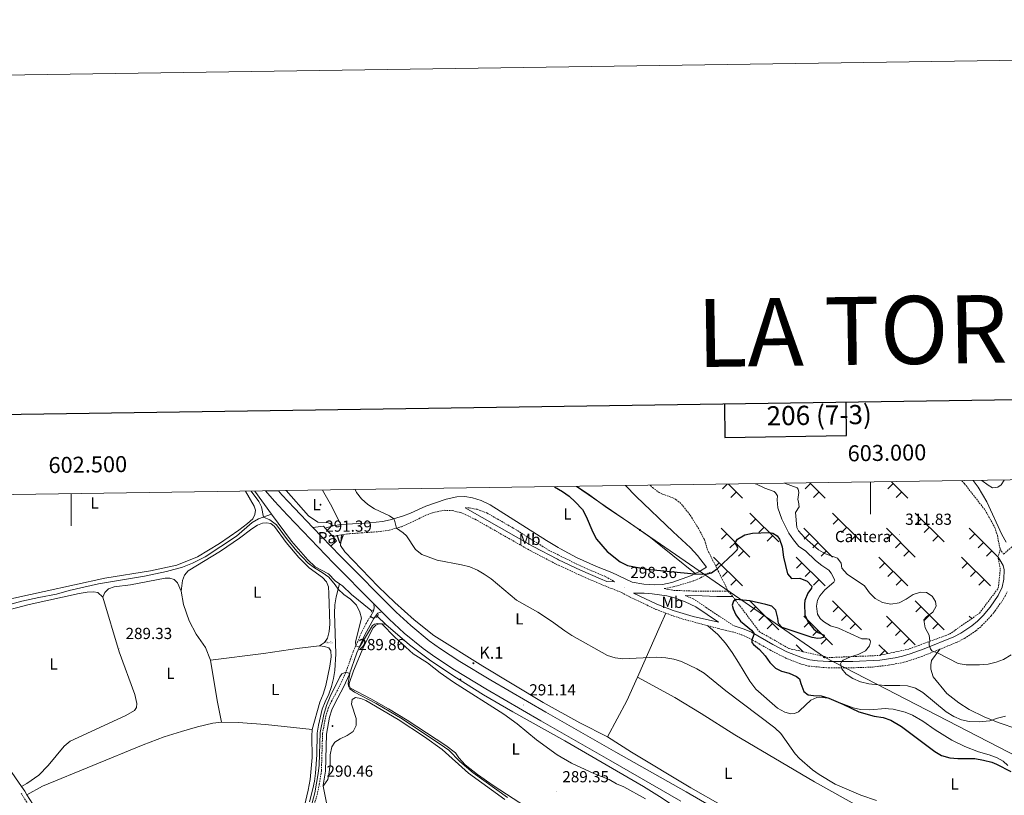
# Model space of a CAD drawing. Units: metres. Extents: x 600357 to 604855, y 4687119 to 4690155.
# Drawn here: x 602468 to 603084, y 4689669 to 4690155 of the extents above; entities that cross this region are included whole.
import ezdxf
from ezdxf.enums import TextEntityAlignment as Align

# ---------------------------------------------------------------- set-up
doc = ezdxf.new("R2010")
doc.units = ezdxf.units.M
doc.header["$MEASUREMENT"] = 0
doc.linetypes.add('TRAZOS', pattern=[0.75, 0.5, -0.25])
doc.linetypes.add('TRAZOSX2', pattern=[1.5, 1, -0.5])
doc.layers.get('0').update_dxf_attribs({"lineweight": 5})
for name, color, linetype, lineweight in [('Carátula', 7, 'Continuous', 5), ('Level 13', 5, 'Continuous', 0), ('Level 21', 19, 'Continuous', 0), ('Level 25', 1, 'Continuous', 0), ('Level 26', 92, 'Continuous', 0), ('Level 32', 19, 'Continuous', 0), ('Level 36', 19, 'Continuous', 40), ('Level 37', 92, 'Continuous', 0), ('Level 4', 36, 'Continuous', 30), ('Level 41', 39, 'Continuous', 0), ('Level 44', 19, 'Continuous', 0), ('Level 5', 36, 'Continuous', 0), ('Level 54', 13, 'Continuous', 0), ('Level 61', 19, 'Continuous', 0), ('Level 63', 7, 'Continuous', 0), ('Level 7', 1, 'Continuous', 0)]:
    doc.layers.add(name, color=color, linetype=linetype, lineweight=lineweight)
doc.styles.add('Arial', font='ARIAL.TTF', dxfattribs={"height": 0.2})

# ---------------------------------------------------------------- blocks, each defined once
blk = doc.blocks.new('5TME')
at = {"layer": 'Carátula', "color": 250, "linetype": 'Continuous', "lineweight": 5}
for p, q in [((3.7, 3.8), (-3.7, -3.8)), ((-3.7, 3.7), (3.8, -3.8))]:
    blk.add_line(p, q, dxfattribs=at)
at = {"layer": 'Carátula', "color": 250, "linetype": 'Continuous', "lineweight": 5, "flags": 128}
blk.add_lwpolyline([(-3.7, -3.8), (3.8, -3.8), (3.8, 3.7), (-3.7, 3.7), (-3.7, -3.8)], dxfattribs=at)
blk = doc.blocks.new('5POZO')
blk.add_text('5POZO', height=10).set_placement((0, 0), align=Align.MIDDLE_CENTER)
blk = doc.blocks.new('5PELE')
at = {"layer": 'Carátula', "linetype": 'Continuous', "lineweight": 5}
h = blk.add_hatch(color=9, dxfattribs=at)
edge = h.paths.add_edge_path()
edge.add_arc((0, 0), 2.85, 359.99898, 719.99898)
at = {"layer": 'Carátula', "color": 252, "linetype": 'Continuous', "lineweight": 5}
blk.add_circle((0, 0, 0), 2.85, dxfattribs=at)
blk = doc.blocks.new('5HITCA')
at = {"layer": 'Carátula', "linetype": 'Continuous', "lineweight": 5}
h = blk.add_hatch(color=1, dxfattribs=at)
edge = h.paths.add_edge_path()
edge.add_arc((0, 0), 3.1, 0.00109, 360.00109)
at = {"layer": 'Carátula', "color": 250, "linetype": 'Continuous', "lineweight": 5}
blk.add_circle((0, 0, 0), 3.1, dxfattribs=at)
blk = doc.blocks.new('5PATER')
at = {"layer": 'Carátula', "linetype": 'Continuous', "lineweight": 5}
h = blk.add_hatch(color=250, dxfattribs=at)
edge = h.paths.add_edge_path()
edge.add_ellipse((0, 0), major_axis=(-1.33, -1.34), ratio=0.999422, start_angle=0, end_angle=360)

msp = doc.modelspace()

# ---------------------------------------------------------------- linework, layer by layer
at = {"layer": 'Level 13', "color": 5, "linetype": 'Continuous', "lineweight": 0, "ltscale": 0.5}
for points in [[(602614.74, 4689859.65, 290.07), (602625.36, 4689845.18, 290.07)], [(602625.36, 4689845.18, 290.07), (602617.08, 4689842.26, 289.83), (602613.07, 4689840.02, 289.79), (602603.39, 4689831.54, 289.69), (602583.77, 4689818.56, 289.66), (602575.87, 4689814.49, 289.66), (602569.67, 4689812.14, 289.66), (602559.61, 4689809.38, 289.66), (602545.82, 4689806.5, 289.62), (602516.94, 4689801.67, 289.59), (602498.71, 4689797.39, 289.48), (602490.75, 4689795.13, 289.48), (602479.71, 4689793.19, 289.45), (602469.03, 4689790.75, 289.42), (602451.9, 4689786.13, 289.38), (602444.89, 4689808.6, 289.14), (602441.11, 4689817.09, 289.14), (602429.47, 4689838.5, 289.07), (602420.12, 4689856.79, 289)], [(602625.36, 4689845.18, 290.07), (602637.68, 4689828.39, 290.07), (602647.9, 4689816.63, 290.1), (602652.68, 4689812.35, 290.1), (602660.9, 4689807.91, 290.1), (602665.07, 4689803.57, 290.1), (602667.85, 4689801.65, 290.1)], [(602667.85, 4689801.65, 290.1), (602665.65, 4689793.6, 289.86), (602664.95, 4689788.58, 289.76), (602664.73, 4689783.36, 289.66), (602665.55, 4689757.76, 289.52), (602664.94, 4689747.46, 289.52), (602664.09, 4689742.4, 289.52), (602662.77, 4689737.39, 289.52), (602661.13, 4689732.65, 289.52), (602658.8, 4689727.92, 289.52), (602657.06, 4689723.21, 289.52), (602654.61, 4689713.31, 289.52), (602653.94, 4689708.15, 289.52), (602653.69, 4689694.74, 289.52), (602652.83, 4689683.24, 289.52), (602652.23, 4689678.22, 289.52), (602651.2, 4689673.43, 289.52), (602649.01, 4689665.28, 289.52)], [(602667.85, 4689801.65, 290.1), (602669.76, 4689800.32, 290.1), (602675.27, 4689794.9, 290.1), (602687.44, 4689785.23, 290.1), (602688.14, 4689784.57, 290.1)], [(602691.43, 4689781.45, 290.1), (602696.89, 4689776.29, 290.1)], [(602696.89, 4689776.29, 290.1), (602711.53, 4689763.43, 290.1), (602725.05, 4689753.55, 290.1), (602741.05, 4689742.89, 290.1), (602757.82, 4689732.29, 290.1), (602776.36, 4689721.5, 290.1), (602808.8, 4689703.52, 290.17), (602858.1, 4689674.83, 290.31), (602869.79, 4689667.54, 290.51), (602907.93, 4689641.8, 289.63)]]:
    msp.add_polyline3d(points, dxfattribs=at)
at = {"layer": 'Level 21', "color": 19, "linetype": 'TRAZOSX2', "lineweight": 0}
for points in [[(603135.56, 4689867.31, 303.66), (603134.71, 4689866.48, 303.7), (603117.02, 4689850.18, 305.06), (603101.93, 4689837.21, 307.12), (603093.03, 4689828.8, 309.08), (603083.36, 4689820.26, 310.55), (603081.22, 4689823.11, 310.48)], [(602669.03, 4689832.31, 291.97), (602673.99, 4689832.96, 292.14), (602691.86, 4689834.26, 293.44), (602698.82, 4689835.15, 294.26), (602706.53, 4689837.4, 295.49), (602713.4, 4689840.35, 296.01), (602721.37, 4689844.39, 296.35), (602726.05, 4689846.08, 296.69), (602733.33, 4689847.62, 296.93), (602738.37, 4689847.5, 296.97), (602743.72, 4689846.18, 296.97), (602752.75, 4689842, 297), (602787.5, 4689822.23, 297.17), (602802.9, 4689814.23, 297.72), (602804.84, 4689813.32, 297.82), (602817.4, 4689807.41, 298.46), (602829.89, 4689801.98, 298.58), (602844.22, 4689796.23, 298.78), (602849.24, 4689793.57, 298.95), (602865.8, 4689785.68, 297.64), (602872.05, 4689783.33, 297.42)], [(602746.34, 4689849.23, 297.01), (602748.98, 4689849.18, 297.12), (602753.88, 4689848.27, 297.18), (602760.05, 4689845.96, 297.21), (602776.56, 4689836.5, 297.46), (602798.53, 4689822.79, 297.64), (602804.73, 4689819.71, 297.95), (602819.49, 4689812.39, 298.7), (602834.46, 4689806.07, 298.93), (602839.91, 4689802.95, 298.93)], [(602663.69, 4689831.16, 291.97), (602669.03, 4689832.31, 291.97)], [(602899.78, 4689809.03, 300.22), (602893.67, 4689805.35, 299.57), (602889.08, 4689803.42, 299.24), (602876.66, 4689799.74, 298.59), (602870.93, 4689798.63, 298.42), (602876.95, 4689797.52, 298.42), (602891.95, 4689797.02, 298.58), (602911.07, 4689797.03, 299.5)], [(603043.33, 4689760.71, 310.04), (603053.81, 4689764.99, 311.26), (603058.93, 4689767.51, 311.68), (603065.93, 4689772.25, 312.5), (603069.74, 4689775.48, 312.64), (603075.63, 4689781.69, 312.69), (603078.08, 4689784.72, 312.66), (603083.29, 4689792.25, 311.85), (603085.65, 4689796.65, 311.86)], [(602884.02, 4689794.34, 298.26), (602889.07, 4689792.31, 298.1), (602897.31, 4689786.83, 297.9), (602914.73, 4689775.31, 298.26)], [(602603.5, 4689513.19, 290.04), (602606.57, 4689522.78, 290.23), (602606.74, 4689523.31, 290.24), (602614.36, 4689556.4, 290.56), (602621.78, 4689581.41, 290.36), (602627.39, 4689602.66, 290.46), (602628.96, 4689607.5, 290.44), (602633.59, 4689618.53, 290.39), (602640.26, 4689631.98, 290.49), (602644.26, 4689641.2, 290.5), (602653.42, 4689668.14, 290.36), (602655.18, 4689676.21, 290.39), (602656.51, 4689684.77, 290.36), (602657.21, 4689707.97, 290.22), (602659.17, 4689718.79, 290.18), (602660.78, 4689723.69, 290.16), (602662.67, 4689727.93, 290.15), (602668.3, 4689738.46, 290.11), (602671.58, 4689745.67, 290.01), (602676.42, 4689759.31, 289.92), (602681.41, 4689770.72, 290.18), (602684.35, 4689776.7, 290.42), (602687.15, 4689781.27, 290.78)], [(602872.05, 4689783.33, 297.42), (602876.96, 4689781.47, 297.24), (602882.58, 4689779.63, 297.32), (602898.23, 4689775.45, 297.66)], [(602898.23, 4689775.45, 297.66), (602904.79, 4689773.7, 297.81), (602914.92, 4689771.22, 298.3), (602919.61, 4689769.69, 299.14), (602924.97, 4689767.23, 299.91), (602937.12, 4689760.28, 301.24), (602947.01, 4689755.19, 302.71), (602956.29, 4689751.53, 303.35), (602961.34, 4689750.2, 303.42), (602973.86, 4689749.03, 304.45), (602982.98, 4689749, 305.18), (602989.12, 4689749.11, 305.64), (603001.27, 4689749.6, 307.11), (603011.15, 4689750.72, 308.14), (603020.95, 4689752.57, 308.75), (603030.36, 4689755.55, 308.91), (603039.21, 4689759.03, 309.56), (603043.33, 4689760.71, 310.04)], [(602481.08, 4689649.05, 288.73), (602478.61, 4689653.82, 288.73), (602473.68, 4689662.47, 288.97), (602468.72, 4689670.6, 288.9)]]:
    msp.add_polyline3d(points, dxfattribs=at)
at = {"layer": 'Level 21', "color": 19, "linetype": 'Continuous', "lineweight": 13}
for points in [[(602621.6, 4689859.75, 291.41), (602627.12, 4689853.3, 291.4), (602635.18, 4689844.67, 291.43), (602664.06, 4689814.66, 291.38), (602689.33, 4689789.15, 291.17)], [(602629.55, 4689859.87, 291.4), (602631.68, 4689857.38, 291.4), (602639.62, 4689848.88, 291.43), (602651.18, 4689836.87, 291.41)], [(602651.18, 4689836.87, 291.41), (602662.4, 4689825.2, 291.39)], [(602662.4, 4689825.2, 291.39), (602668.44, 4689818.93, 291.38), (602703.19, 4689783.86, 291.09), (602712.35, 4689775.49, 291.05), (602723.85, 4689766.09, 291.02), (602731.01, 4689760.98, 290.98), (602743.03, 4689753.09, 290.98), (602762.43, 4689741.32, 290.97), (602796.81, 4689721.29, 291.25), (602840.71, 4689696.35, 291.53), (602884.68, 4689671.54, 290.88), (602941.5, 4689638.65, 290.88)], [(602687.15, 4689781.27, 290.78), (602689.16, 4689784.55, 291.04), (602689.44, 4689786.62, 291.18), (602689.33, 4689789.15, 291.17)], [(602689.31, 4689779.89, 290.73), (602689.72, 4689780.62, 290.77), (602691.8, 4689783.25, 290.97), (602694.33, 4689784.11, 291.13)], [(602689.33, 4689789.15, 291.17), (602694.33, 4689784.11, 291.13)], [(602694.33, 4689784.11, 291.13), (602698.95, 4689779.44, 291.09), (602708.35, 4689770.86, 291.05), (602720.13, 4689761.23, 291.02), (602727.55, 4689755.93, 290.98), (602739.77, 4689747.92, 290.98), (602759.3, 4689736.06, 290.97), (602793.76, 4689715.99, 291.25), (602837.68, 4689691.03, 291.53), (602881.35, 4689665.78, 290.88)], [(602687.15, 4689781.27, 290.78), (602689.31, 4689779.89, 290.73)]]:
    msp.add_polyline3d(points, dxfattribs=at)
at = {"layer": 'Level 21', "color": 19, "linetype": 'Continuous', "lineweight": 0}
for points in [[(602668.72, 4689838.74, 292.16), (602686.8, 4689839.82, 293.25), (602694.73, 4689840.6, 294.14), (602699.59, 4689841.58, 294.78), (602707.76, 4689844.13, 295.64), (602712.18, 4689845.81, 295.96), (602721.82, 4689850.21, 296.54), (602734.54, 4689854.6, 297), (602741.22, 4689856, 297.11), (602746.2, 4689856.21, 297.19), (602751.12, 4689855.35, 297.28), (602756.41, 4689853.71, 297.35), (602762.15, 4689851.13, 297.41), (602797.37, 4689828.77, 297.53), (602804.66, 4689824.43, 297.79), (602806.01, 4689823.63, 297.84), (602816.07, 4689818.1, 298.5), (602828.71, 4689812.41, 299.11), (602838.17, 4689808.65, 299.28), (602850.83, 4689802.71, 299.32), (602858.3, 4689801.37, 299.45), (602864.95, 4689800.99, 299.12), (602869.94, 4689801.27, 299.09), (602875.67, 4689802.5, 299.45), (602888.07, 4689806.95, 300.01), (602890.42, 4689808.07, 300.16)], [(602746.34, 4689849.23, 297.01), (602757.14, 4689843.05, 297.01), (602788.97, 4689824.94, 297.17), (602804.27, 4689817, 297.72), (602804.78, 4689816.75, 297.75), (602818.67, 4689810.22, 298.46), (602831.08, 4689804.83, 298.58), (602835.17, 4689803.19, 298.64), (602839.91, 4689802.95, 298.93)], [(602658.94, 4689836.46, 291.99), (602663.8, 4689837.83, 291.99)], [(602663.8, 4689837.83, 291.99), (602668.72, 4689838.74, 292.16)], [(602914.73, 4689775.31, 298.26), (602916, 4689775.02, 298.3), (602921.05, 4689773.38, 299.14), (602925.59, 4689771.37, 299.76), (602939, 4689763.75, 301.24), (602947.8, 4689759.2, 302.6), (602957.52, 4689755.29, 303.35), (602962.03, 4689754.1, 303.42), (602966.98, 4689753.42, 303.84), (602974.05, 4689752.99, 304.45), (602989, 4689753.06, 305.64), (603005.91, 4689754, 307.67), (603015.48, 4689755.43, 308.52), (603019.99, 4689756.41, 308.75), (603024.8, 4689757.78, 308.82), (603033.69, 4689761.09, 309.2), (603052.19, 4689768.59, 311.26), (603056.66, 4689770.78, 311.66), (603063.54, 4689775.4, 312.5), (603067.02, 4689778.35, 312.64), (603070.53, 4689781.92, 312.68), (603074.91, 4689787.09, 312.66), (603079.92, 4689794.32, 311.85), (603082.52, 4689799.57, 311.85), (603083.45, 4689804.49, 311.71), (603083.62, 4689810.33, 311.36), (603083.07, 4689813.16, 310.87), (603081.06, 4689816.74, 310.59), (603079.82, 4689818.39, 310.54)], [(602890.42, 4689808.07, 300.16), (602892.57, 4689809.1, 300.3), (602897.47, 4689812.1, 300.76)], [(602904.87, 4689777.58, 297.93), (602890.66, 4689787.22, 298), (602884.14, 4689790.29, 298.18), (602877.43, 4689792.81, 298.35), (602872.61, 4689794.1, 298.46), (602863.46, 4689795.32, 298.63), (602858.49, 4689795.83, 298.62), (602851.81, 4689795.8, 298.95), (602866.37, 4689788.94, 297.64), (602876.65, 4689784.93, 297.24), (602889.01, 4689781.23, 297.42), (602904.87, 4689777.58, 297.93)], [(602884.02, 4689794.34, 298.26), (602894.64, 4689794.17, 298.42), (602903.83, 4689793.79, 299.08), (602913.82, 4689793.76, 299.56)], [(602657.5, 4689675.1, 290.46), (602657.64, 4689675.75, 290.39), (602659.01, 4689684.53, 290.36), (602659.7, 4689707.71, 290.22), (602661.6, 4689718.17, 290.18), (602663.12, 4689722.79, 290.16), (602664.91, 4689726.83, 290.15), (602670.54, 4689737.35, 290.11), (602673.9, 4689744.73, 290.01), (602678.74, 4689758.39, 289.92), (602683.71, 4689769.72, 290.18), (602689.31, 4689779.89, 290.73)], [(602662.13, 4689652.42, 291.07), (602657.5, 4689675.1, 290.46)], [(602472.21, 4689669.68, 288.92), (602470.85, 4689671.91, 288.9)], [(602499.33, 4689618.55, 288.76), (602492.57, 4689632.27, 288.73), (602480.81, 4689655.02, 288.73), (602475.84, 4689663.74, 288.97), (602472.21, 4689669.68, 288.92)]]:
    msp.add_polyline3d(points, dxfattribs=at)
at = {"layer": 'Level 21', "color": 1, "linetype": 'TRAZOS', "lineweight": 0}
for points in [[(602687.54, 4689783.95, 290.88), (602688.9, 4689785.36, 290.91)], [(602692.24, 4689782.44, 290.84), (602690.76, 4689780.62, 290.71)]]:
    msp.add_polyline3d(points, dxfattribs=at)
at = {"layer": 'Level 25', "color": 1, "linetype": 'Continuous', "lineweight": 0}
for points in [[(602651.18, 4689836.87, 291.41), (602657.73, 4689837.81, 291.99), (602658.94, 4689836.46, 291.99)], [(602658.94, 4689836.46, 291.99), (602663.69, 4689831.16, 291.97)], [(602663.69, 4689831.16, 291.97), (602665.95, 4689828.64, 291.96), (602662.4, 4689825.2, 291.39)]]:
    msp.add_polyline3d(points, dxfattribs=at)
at = {"layer": 'Level 32', "color": 6, "linetype": 'Continuous', "lineweight": 0, "ltscale": 0.5}
msp.add_polyline3d([(602816.14, 4689862.61, 301.01), (602855.86, 4689835.29, 301.78), (602971.18, 4689755.84, 303.46), (603105.71, 4689686.44, 302.7), (603253.81, 4689608.94, 298.56), (603427.59, 4689520.95, 296.68), (603587.75, 4689439.68, 294.35), (603645.97, 4689409.67, 290.82), (603746.48, 4689357.47, 291.34), (603920.02, 4689268.75, 291.88), (604100.45, 4689174.99, 292.74), (604273.97, 4689154.31, 293.34), (604446.41, 4689134.33, 293.66), (604618.12, 4689113.69, 293.8)], dxfattribs=at)
at = {"layer": 'Level 36', "color": 19, "linetype": 'Continuous', "lineweight": 0}
for points in [[(602910.36, 4689864), (602907.4, 4689861.05)], [(602911.11, 4689864.01), (602919.87, 4689855.26)], [(602962.48, 4689864.38), (602959.14, 4689861.05)], [(602962.1, 4689864.76), (602971.61, 4689855.26)], [(603014.22, 4689864.38), (603010.88, 4689861.05)], [(603013.09, 4689865.51), (603023.35, 4689855.26)], [(602916.04, 4689859.08), (602912.71, 4689855.74)], [(602967.78, 4689859.08), (602964.45, 4689855.74)], [(603019.52, 4689859.08), (603016.19, 4689855.74)], [(602924.61, 4689845.91), (602942.65, 4689827.87)], [(602976.35, 4689845.91), (602994.39, 4689827.87)], [(603028.09, 4689845.91), (603046.13, 4689827.87)], [(602928.22, 4689842.3), (602924.89, 4689838.96)], [(602979.96, 4689842.3), (602976.63, 4689838.96)], [(603031.7, 4689842.3), (603028.36, 4689838.96)], [(602906.56, 4689836.43), (602924.61, 4689818.39)], [(602910.18, 4689832.82), (602906.84, 4689829.48)], [(602933.53, 4689837), (602930.19, 4689833.66)], [(602958.3, 4689836.43), (602976.35, 4689818.39)], [(602961.92, 4689832.82), (602958.58, 4689829.48)], [(602985.26, 4689837), (602981.93, 4689833.66)], [(603010.04, 4689836.43), (603028.09, 4689818.39)], [(603013.65, 4689832.82), (603010.32, 4689829.48)], [(603037, 4689837), (603033.67, 4689833.66)], [(603061.78, 4689836.43), (603079.82, 4689818.39)], [(603065.39, 4689832.82), (603062.06, 4689829.48)], [(602915.48, 4689827.52), (602912.14, 4689824.18)], [(602938.83, 4689831.69), (602935.49, 4689828.36)], [(602967.22, 4689827.52), (602963.88, 4689824.18)], [(602990.57, 4689831.69), (602987.23, 4689828.36)], [(603018.96, 4689827.52), (603015.62, 4689824.18)], [(603042.31, 4689831.69), (603038.97, 4689828.36)], [(603070.7, 4689827.51), (603067.36, 4689824.18)], [(602920.78, 4689822.21), (602917.45, 4689818.88)], [(602972.52, 4689822.21), (602969.18, 4689818.88)], [(603024.26, 4689822.21), (603020.92, 4689818.88)], [(603076, 4689822.21), (603072.66, 4689818.88)], [(602901.82, 4689818.39), (602919.87, 4689800.35)], [(602905.44, 4689814.78), (602903.27, 4689812.61)], [(602953.56, 4689818.39), (602971.61, 4689800.35)], [(602957.18, 4689814.78), (602953.84, 4689811.45)], [(603005.3, 4689818.39), (603023.35, 4689800.35)], [(603008.92, 4689814.78), (603005.58, 4689811.44)], [(603057.04, 4689818.39), (603075.09, 4689800.35)], [(603060.66, 4689814.78), (603057.32, 4689811.44)], [(602910.74, 4689809.48), (602907.4, 4689806.14)], [(602962.48, 4689809.48), (602959.14, 4689806.14)], [(603014.22, 4689809.48), (603010.88, 4689806.14)], [(603065.96, 4689809.48), (603062.62, 4689806.14)], [(602916.04, 4689804.18), (602912.71, 4689800.84)], [(602967.78, 4689804.18), (602964.45, 4689800.84)], [(603019.52, 4689804.18), (603016.18, 4689800.84)], [(603071.26, 4689804.18), (603067.92, 4689800.84)], [(602924.61, 4689791), (602942.65, 4689772.97)], [(602976.35, 4689791), (602994.39, 4689772.97)], [(603028.09, 4689791), (603046.13, 4689772.97)], [(602928.22, 4689787.4), (602924.89, 4689784.06)], [(602979.96, 4689787.4), (602976.62, 4689784.06)], [(603031.7, 4689787.39), (603028.36, 4689784.06)], [(602933.53, 4689782.09), (602930.19, 4689778.76)], [(602958.3, 4689781.52), (602976.35, 4689763.49)], [(602961.92, 4689777.92), (602958.58, 4689774.58)], [(602985.26, 4689782.09), (602981.93, 4689778.76)], [(603010.04, 4689781.52), (603028.09, 4689763.49)], [(603013.65, 4689777.91), (603010.32, 4689774.58)], [(603037, 4689782.09), (603033.67, 4689778.75)], [(603061.78, 4689781.52), (603063.39, 4689779.91)], [(602938.83, 4689776.79), (602935.49, 4689773.45)], [(602967.22, 4689772.61), (602963.88, 4689769.28)], [(602990.57, 4689776.79), (602987.23, 4689773.45)], [(603018.96, 4689772.61), (603015.62, 4689769.27)], [(603042.31, 4689776.79), (603038.97, 4689773.45)], [(602972.52, 4689767.31), (602969.18, 4689763.97)], [(603024.26, 4689767.31), (603020.92, 4689763.97)], [(602953.56, 4689763.49), (602957.88, 4689759.17)], [(602957.18, 4689759.88), (602956.73, 4689759.43)], [(603005.3, 4689763.49), (603010.82, 4689757.97)], [(603008.92, 4689759.88), (603005.94, 4689756.9)]]:
    msp.add_lwpolyline(points, dxfattribs=at)
at = {"layer": 'Level 36', "color": 19, "linetype": 'TRAZOSX2', "lineweight": 0}
for points in [[(603057.1, 4689866.16, 311.22), (603058.89, 4689864.23, 311.2), (603071.74, 4689847.78, 310.88), (603077.85, 4689836.77, 310.39), (603079.41, 4689831.91, 310.55), (603081.22, 4689823.11, 310.48), (603079.82, 4689818.39, 310.54)], [(602862.29, 4689863.29, 303.67), (602863.63, 4689861.82, 303.04), (602867.78, 4689858.81, 302.88), (602869.93, 4689857.8, 304.02), (602876.39, 4689855.4, 304.02), (602878.34, 4689854.39, 303.7), (602881.8, 4689851.53, 303.7), (602887.26, 4689844.51, 303.7), (602892.11, 4689836.83, 303.37), (602896.25, 4689829.09, 303.53), (602897.9, 4689823.31, 303.24), (602911.07, 4689797.03, 299.5)], [(602913.82, 4689793.76, 299.56), (602930.55, 4689771.71, 299.76), (602949.04, 4689761.18, 302.62), (602973.95, 4689755.53, 304.39), (603005.53, 4689756.81, 307.5), (603024.27, 4689760.92, 308.72), (603049.43, 4689770.17, 311.01), (603068.18, 4689783.26, 312.57), (603079.99, 4689798.93, 311.87), (603081.27, 4689810.74, 311.29), (603079.82, 4689818.39, 310.54)], [(602911.07, 4689797.03, 299.5), (602913.82, 4689793.76, 299.56)]]:
    msp.add_polyline3d(points, dxfattribs=at)
at = {"layer": 'Level 36', "color": 92, "linetype": 'Continuous', "lineweight": 0}
for points in [[(603069.73, 4689866.34, 308.51), (603073.62, 4689863.33, 308.4), (603076.47, 4689861.72, 308.4), (603078.48, 4689861.84, 308.4), (603079.64, 4689862.18, 308.24), (603081.83, 4689863.47, 308.08), (603083.71, 4689866.55, 307.87)], [(602609.06, 4689859.57, 289.32), (602614.33, 4689850.3, 289.38), (602615.2, 4689847.72, 289.38), (602614.83, 4689844.97, 289.42), (602613.51, 4689842.39, 289.45), (602610.2, 4689839.38, 289.42), (602604.74, 4689835.28, 289.38), (602592.73, 4689826.8, 289.31), (602578.96, 4689818.45, 289.21), (602566.09, 4689813.4, 289.11), (602549.62, 4689809.76, 289.11), (602520.97, 4689805.18, 289.14), (602464.09, 4689792.76, 289.07), (602459.96, 4689792.16, 289.07), (602456.4, 4689792.26, 289.07), (602453.38, 4689793.5, 289.04), (602451.43, 4689796.97, 289.04), (602448.62, 4689808.4, 288.97), (602442.97, 4689819.85, 288.94), (602427.94, 4689846.95, 288.83), (602423.6, 4689856.84, 288.83)], [(602663.8, 4689837.83, 291.99), (602662.04, 4689839.32, 291.95), (602660.63, 4689839.76, 291.95), (602654.34, 4689840.19, 291.81), (602648.37, 4689844.16, 291.71), (602634.49, 4689859.94, 291.54)], [(602657.15, 4689860.28, 292.52), (602662.16, 4689851.57, 292.59), (602668.72, 4689838.74, 292.16)], [(602816.41, 4689862.62, 301.03), (602823.62, 4689857.81, 301.05), (602834.94, 4689849.38, 301.46), (602847.77, 4689840.85, 301.74), (602862.43, 4689830.53, 301.81), (602890.42, 4689808.07, 300.16)], [(602846.84, 4689863.07, 302.79), (602853.49, 4689856.26, 302.64), (602876.63, 4689834.18, 302.31), (602887.43, 4689824.22, 301.82), (602891.87, 4689819.37, 301.66), (602897.47, 4689812.1, 300.76)], [(602568.69, 4689797.09, 289.14), (602569.55, 4689803.7, 289.21), (602570.85, 4689807.09, 289.25), (602573.1, 4689809.83, 289.25), (602593.4, 4689821.98, 289.31), (602605.18, 4689830.21, 289.42), (602612.92, 4689836.13, 289.49), (602616.42, 4689838.39, 289.49), (602619.64, 4689839.62, 289.49), (602622.1, 4689839.83, 289.45), (602624.79, 4689839.29, 289.45), (602627.1, 4689837.44, 289.42), (602634.42, 4689827.42, 289.45), (602642.44, 4689818.17, 289.49), (602648.84, 4689811.67, 289.45), (602657.27, 4689805.69, 289.45), (602659.75, 4689802.95, 289.45), (602660.97, 4689799.87, 289.45), (602661.23, 4689795.7, 289.45), (602661.74, 4689776.36, 289.49), (602661.26, 4689771.85, 289.49), (602660.22, 4689767.64, 289.49), (602658.41, 4689764.95, 289.49), (602655.39, 4689762.87, 289.38)], [(602835.42, 4689706.02, 291.88), (602818.11, 4689714.61, 291.71), (602795.18, 4689727.46, 291.64), (602757.5, 4689750.05, 291.36), (602726.81, 4689769.42, 290.92), (602714.53, 4689779.2, 290.95), (602702.46, 4689789.98, 291.19), (602691.99, 4689799.91, 291.33), (602671.23, 4689821.56, 291.88), (602668.47, 4689825.63, 291.91), (602669.03, 4689832.31, 291.97)], [(602519.7, 4689793.24, 289.11), (602521.09, 4689796.3, 289.11), (602523.25, 4689798.52, 289.08), (602526.84, 4689799.76, 289.08), (602537.08, 4689801.12, 289.08), (602558.82, 4689805.13, 289.04), (602561.69, 4689805.18, 289.08), (602564.32, 4689804.33, 289.08), (602566.48, 4689802.2, 289.08), (602568.69, 4689797.09, 289.14)], [(602468.82, 4689674.88, 289.01), (602461, 4689686.31, 289.42), (602456.2, 4689694.56, 289.38), (602452.09, 4689703.79, 289.35), (602449.96, 4689711.99, 289.42), (602445.96, 4689733.69, 289.38), (602443.94, 4689741.55, 289.38), (602442.14, 4689747.05, 289.38), (602435.24, 4689764.69, 289.31), (602434.27, 4689768.47, 289.31), (602434.27, 4689771.82, 289.31), (602435.45, 4689775.01, 289.31), (602438.54, 4689777.98, 289.31), (602442.69, 4689780.36, 289.31), (602452.74, 4689783.3, 289.28), (602473.65, 4689788.82, 289.11), (602504.97, 4689795.54, 289.11), (602509.84, 4689796.41, 289.11), (602513.88, 4689796.7, 289.14), (602516.53, 4689796.16, 289.14), (602519.7, 4689793.24, 289.11)], [(602587.19, 4689753.89, 289.33), (602584.04, 4689761.85, 289.33), (602578.14, 4689770.24, 289.33), (602573.85, 4689778.4, 289.33), (602570.16, 4689788.64, 289.37), (602568.69, 4689797.09, 289.14)], [(602519.7, 4689793.24, 289.11), (602530, 4689759.15, 289.38), (602539.7, 4689732.4, 289.38), (602541.1, 4689726.79, 289.38), (602540.8, 4689724.38, 289.38), (602539.59, 4689722.39, 289.38), (602534.07, 4689719.22, 289.38), (602499.35, 4689703.31, 289.42), (602495.57, 4689700.19, 289.38), (602485.62, 4689688.04, 289.38), (602479.63, 4689681.93, 289.35), (602472.25, 4689676.74, 289.35), (602468.82, 4689674.88, 289.01)], [(602872.05, 4689783.33, 297.42), (602868.55, 4689775.36, 296.27), (602854.25, 4689743.17, 293.59)], [(602696.89, 4689776.29, 290.1), (602694.86, 4689776.57, 290.03), (602691.92, 4689776.38, 289.9), (602690.64, 4689775.76, 289.9), (602688.87, 4689774.1, 289.86), (602682.97, 4689762.75, 289.69), (602676.58, 4689747.28, 289.69), (602673.8, 4689739.32, 289.79), (602673.87, 4689738.02, 289.76), (602674.64, 4689736.4, 289.76), (602687.45, 4689729.79, 289.69), (602698.53, 4689723.47, 289.62), (602710.11, 4689716.42, 289.62), (602734.37, 4689700.45, 289.79), (602740.29, 4689695.9, 289.83), (602742.4, 4689692.88, 289.83), (602746.41, 4689688.41, 289.83), (602754.26, 4689682.33, 289.83), (602764.06, 4689675.5, 289.76), (602796.69, 4689654.3, 289.76)], [(602898.23, 4689775.45, 297.66), (602904.5, 4689769.92, 297.17), (602909.33, 4689764.43, 297.01), (602913.59, 4689758.62, 296.68), (602917.55, 4689752.42, 296.36), (602924.46, 4689740.78, 296.19), (602928.29, 4689735.84, 296.03), (602941.85, 4689723.96, 296.19), (602946.54, 4689721.31, 296.36), (602950.26, 4689720.41, 297.01), (602952.24, 4689720.63, 297.01), (602953.6, 4689721.01, 297.17), (602954.99, 4689721.66, 297.5), (602955.93, 4689722.41, 297.83), (602962.78, 4689728.81, 298.81), (602966.54, 4689730.59, 299.62), (602968.18, 4689730.84, 299.62), (602973.3, 4689730.18, 299.62), (602989.17, 4689724.15, 300.28), (602993.79, 4689723.14, 300.28), (602999.55, 4689722.84, 300.76), (603009.36, 4689723.64, 300.93), (603011.38, 4689723.52, 301.09), (603014.27, 4689723.22, 301.26), (603021.75, 4689721.39, 301.26), (603026.28, 4689719.42, 301.26), (603032.89, 4689715.68, 301.42), (603040.49, 4689710.33, 301.74), (603050.93, 4689703.78, 301.58), (603059.08, 4689699.81, 301.26), (603067.66, 4689696.54, 300.6), (603074.29, 4689694.59, 300.6), (603079.3, 4689692.87, 300.28), (603083.05, 4689690.63, 300.28), (603086, 4689688.07, 300.28)], [(602587.19, 4689753.89, 289.33), (602620.27, 4689758.09, 289.3), (602642.71, 4689761.4, 289.3), (602655.39, 4689762.87, 289.38)], [(602655.39, 4689762.87, 289.38), (602658.38, 4689762.52, 289.42), (602661.05, 4689761.6, 289.42), (602662.47, 4689759.83, 289.49), (602662.55, 4689755.89, 289.49), (602661.87, 4689750.22, 289.49), (602659.35, 4689738.15, 289.42), (602657.7, 4689732.62, 289.38), (602655.58, 4689727.69, 289.38), (602650.78, 4689710.45, 289.35)], [(603043.33, 4689760.71, 310.04), (603038.3, 4689753.66, 309.22), (603037.72, 4689751.04, 308.57), (603037.76, 4689748.17, 308.57), (603039.28, 4689743.51, 308.24), (603047.87, 4689732.95, 307.43), (603055.22, 4689727.11, 306.77), (603061.83, 4689722.96, 306.45), (603071.09, 4689718.44, 305.3), (603079.98, 4689714.97, 304.65), (603092.32, 4689710.83, 304.32)], [(602593.89, 4689715.13, 289.2), (602591.2, 4689728.59, 289.2), (602587.19, 4689753.89, 289.33)], [(602854.25, 4689743.17, 293.59), (602847.67, 4689728.38, 292.35), (602835.42, 4689706.02, 291.87)], [(602854.25, 4689743.17, 293.59), (602877.52, 4689730.48, 293.91), (602894.18, 4689720.53, 293.91), (602915.21, 4689707.27, 293.75), (602965.04, 4689677.76, 294.4), (602993.78, 4689661.81, 294.57), (602998.4, 4689659.3, 294.24), (603022.55, 4689646.83, 293.79)], [(602771.28, 4689666.67, 290.34), (602748.55, 4689683.19, 290.48), (602732.04, 4689697.98, 290.82), (602721.08, 4689705.85, 290.82), (602704.45, 4689716.79, 290.72), (602684.39, 4689728.74, 290.55), (602681.17, 4689729.95, 290.55), (602677.83, 4689730.46, 290.51), (602675.64, 4689729.37, 290.55), (602675.31, 4689726.45, 290.62), (602678.32, 4689717.39, 290.65), (602678.28, 4689713.04, 290.65), (602676.27, 4689709.35, 290.68), (602672.64, 4689706.8, 290.75), (602668.28, 4689704.79, 290.65), (602664.92, 4689702.6, 290.55), (602662.98, 4689699.77, 290.44), (602662.08, 4689694.6, 290.44), (602661.96, 4689689.15, 290.44), (602661.37, 4689683.82, 290.41), (602660.51, 4689679.34, 290.41), (602657.5, 4689675.1, 290.46)], [(602472.21, 4689669.68, 288.92), (602481.95, 4689675.18, 288.92), (602545.01, 4689700.97, 288.79), (602558.09, 4689705.85, 288.82), (602569.02, 4689709.32, 288.99), (602578.98, 4689712.15, 289.02), (602588.61, 4689714.39, 289.16), (602593.89, 4689715.13, 289.2)], [(602593.89, 4689715.13, 289.2), (602604.32, 4689714.86, 289.16), (602621.59, 4689713.63, 289.2), (602650.78, 4689710.45, 289.35)], [(602650.78, 4689710.45, 289.35), (602650.53, 4689706.27, 289.35), (602650.79, 4689692.98, 289.28), (602649.41, 4689679.34, 289.28), (602648.28, 4689672.55, 289.21), (602645.83, 4689662.68, 289.21), (602638.37, 4689642.76, 289.18), (602637.17, 4689640.63, 289.11), (602635.31, 4689639.62, 289.01), (602631.07, 4689639.39, 288.84)], [(602835.42, 4689706.02, 291.87), (602850.61, 4689696.27, 290.9), (602887.59, 4689673.99, 290.74), (602966.93, 4689629.08, 291.22), (602996.08, 4689612.8, 291.06), (603002.66, 4689609.31, 291.06)], [(602470.85, 4689671.91, 288.9), (602468.82, 4689674.88, 289.01)]]:
    msp.add_polyline3d(points, dxfattribs=at)
at = {"layer": 'Level 4', "color": 36, "linetype": 'Continuous', "lineweight": 30}
msp.add_polyline3d([(602802.38, 4689862.41, 300), (602807.39, 4689859.48, 300), (602811.54, 4689856.47, 300), (602815.35, 4689852.94, 300), (602819.79, 4689848.06, 300), (602822.21, 4689843.68, 300), (602826.29, 4689833.97, 300), (602828.69, 4689829.59, 300), (602835.34, 4689821.82, 300), (602843.39, 4689815.5, 300), (602848.06, 4689813.1, 300), (602860.03, 4689810.91, 300), (602889.7, 4689808, 300), (602894.74, 4689807.69, 300), (602898.16, 4689807.85, 300), (602900.47, 4689808.59, 300), (602904.55, 4689811.51, 300), (602914.42, 4689820.55, 300), (602916.54, 4689823.01, 300), (602916.96, 4689823.95, 300), (602916.59, 4689825.13, 300), (602915.3, 4689827.19, 300), (602916.92, 4689829.6, 300), (602921.47, 4689832.35, 300), (602926.22, 4689833.31, 300), (602936.92, 4689833.74, 300), (602939.02, 4689833.28, 300), (602941.66, 4689831.67, 300), (602943.19, 4689829.59, 300), (602944.72, 4689824.81, 300), (602945.69, 4689818.24, 300), (602948.03, 4689807.99, 300), (602950.6, 4689804.95, 300), (602955.81, 4689805.11, 300), (602960.49, 4689803.37, 300), (602963.4, 4689800.1, 300), (602963.12, 4689798.97, 300), (602960.87, 4689795.82, 300), (602958.89, 4689791.23, 300), (602958.65, 4689788.88, 300), (602959.03, 4689782.32, 300), (602960.99, 4689777.74, 300), (602964.68, 4689773.23, 300), (602967.33, 4689771.26, 300), (602971.14, 4689769.51, 300), (602970.81, 4689768.85, 300), (602970.21, 4689768.15, 300), (602968.99, 4689767.64, 300), (602967.01, 4689767.38, 300), (602963.64, 4689768.05, 300), (602944.68, 4689774.31, 300), (602942.42, 4689776.92, 300), (602942.09, 4689780.17, 300), (602940.8, 4689785.27, 300), (602938.27, 4689787.61, 300), (602934.47, 4689788.81, 300), (602924.52, 4689790.97, 300), (602915.94, 4689791.76, 300), (602914.42, 4689790.9, 300), (602913.49, 4689788.34, 300), (602914.1, 4689785.96, 300), (602915.87, 4689782.34, 300), (602918.75, 4689778.25, 300), (602925.53, 4689772.64, 300), (602927.02, 4689770.76, 300), (602927.11, 4689769.91, 300), (602925.73, 4689766.41, 300), (602925.9, 4689765.05, 300), (602926.75, 4689763.8, 300), (602930.61, 4689760.47, 300), (602934.1, 4689756.63, 300), (602936.98, 4689752.35, 300), (602940.61, 4689748.91, 300), (602944.31, 4689747.09, 300), (602949.14, 4689745.75, 300), (602953.7, 4689743.7, 300), (602955.6, 4689742.14, 300), (602956.39, 4689739.22, 300), (602958.26, 4689734.4, 300), (602961.03, 4689732.21, 300), (602964.39, 4689731.75, 300), (602969.19, 4689731.6, 300), (602974, 4689730.19, 300), (602982.76, 4689726.42, 300), (602992.79, 4689721.5, 300), (603002.43, 4689718.86, 300), (603007.98, 4689717.95, 300), (603012.75, 4689716.46, 300), (603019.52, 4689712.5, 300), (603040.24, 4689696.79, 300), (603044.52, 4689694.23, 300), (603049.76, 4689692.76, 300), (603054.75, 4689692.38, 300), (603065.29, 4689692.3, 300), (603070.65, 4689691.45, 300), (603075.86, 4689690, 300), (603078.91, 4689688.75, 300), (603087.81, 4689684.18, 300)], dxfattribs=at)
at = {"layer": 'Level 5', "color": 36, "linetype": 'Continuous', "lineweight": 0}
for points in [[(602927.96, 4689864.26, 305), (602928.32, 4689864.13, 305), (602934.01, 4689861.46, 305), (602939.75, 4689859.42, 305), (602940.69, 4689858.55, 305), (602941.84, 4689856.7, 305), (602941.7, 4689854.2, 305), (602942.15, 4689849.22, 305), (602944.47, 4689842.06, 305), (602949.01, 4689833.29, 305), (602951.78, 4689829.12, 305), (602955.15, 4689824.91, 305), (602959.4, 4689822.35, 305), (602965.72, 4689816.25, 305), (602969.67, 4689813.06, 305), (602973.89, 4689810.19, 305), (602975.45, 4689808.24, 305), (602977.82, 4689803.99, 305), (602977.16, 4689802.77, 305), (602971.5, 4689797.9, 305), (602968.3, 4689794.12, 305), (602966.83, 4689791.48, 305), (602966.18, 4689787.73, 305), (602966.81, 4689782.77, 305), (602968.5, 4689779.98, 305), (602970.61, 4689777.98, 305), (602974.93, 4689775.47, 305), (602980.06, 4689773.84, 305), (602994.69, 4689767.23, 305), (602997.97, 4689767.31, 305), (602999.25, 4689766.97, 305), (602999.85, 4689766.13, 305), (603000.04, 4689765.38, 305), (602999.46, 4689762.86, 305), (602996.83, 4689759.71, 305), (602992.32, 4689757.47, 305), (602987.56, 4689755.92, 305), (602983.03, 4689753.93, 305), (602981.83, 4689752.94, 305), (602981.38, 4689751.69, 305), (602982.15, 4689748.46, 305), (602984.76, 4689745.24, 305), (602988.89, 4689742.41, 305), (602993.84, 4689740.44, 305), (602998.93, 4689739.06, 305), (603008.89, 4689737.96, 305), (603018.3, 4689738.15, 305), (603023.3, 4689737.94, 305), (603028.26, 4689736.34, 305), (603032.69, 4689733.65, 305), (603047.4, 4689721.5, 305), (603052.16, 4689718.75, 305), (603056.94, 4689716.58, 305), (603061.85, 4689715.6, 305), (603067.97, 4689715.24, 305), (603074.77, 4689715.95, 305), (603079.52, 4689717.71, 305), (603084.53, 4689718.9, 305)], [(603088.04, 4689757.15, 310), (603083.35, 4689754.32, 310), (603078.67, 4689752.58, 310), (603073.72, 4689751.45, 310), (603068.33, 4689750.92, 310), (603059.91, 4689750.95, 310), (603054.98, 4689751.77, 310), (603042.39, 4689758.27, 310), (603038.41, 4689759.81, 310), (603037.59, 4689760.89, 310), (603036.71, 4689763.33, 310), (603036.84, 4689764.71, 310), (603037.26, 4689765.85, 310), (603036.72, 4689769.53, 310), (603034.3, 4689774.2, 310), (603033.52, 4689779.14, 310), (603035.05, 4689781, 310), (603039.12, 4689784.01, 310), (603041.15, 4689787.59, 310), (603040.77, 4689790.49, 310), (603038.56, 4689793.86, 310), (603035.04, 4689796.17, 310), (603031.37, 4689796.42, 310), (603026.72, 4689794.93, 310), (603022.34, 4689791.97, 310), (603017.91, 4689789.67, 310), (603012.75, 4689788.9, 310), (603007.56, 4689789.87, 310), (603003.04, 4689792.57, 310), (602999.36, 4689795.98, 310), (602996.23, 4689800.48, 310), (602985.43, 4689807.67, 310), (602982.01, 4689811.42, 310), (602981.59, 4689814.52, 310), (602979.38, 4689817.69, 310), (602971.88, 4689820.37, 310), (602967.61, 4689822.97, 310), (602958.84, 4689830.6, 310), (602954.9, 4689834.73, 310), (602953.95, 4689836.97, 310), (602953.13, 4689846.26, 310), (602955.37, 4689849.71, 310), (602955.05, 4689853.02, 310), (602954.6, 4689854.42, 310), (602955.31, 4689858.82, 310), (602954.88, 4689860.93, 310), (602954.24, 4689861.67, 310), (602946.22, 4689864.53, 310)], [(603064.3, 4689866.26, 310), (603067.41, 4689862.08, 310), (603072.87, 4689852.91, 310), (603082.26, 4689832.46, 310), (603084.96, 4689827.66, 310)], [(602612.57, 4689859.62, 290), (602617.39, 4689853.23, 290), (602619.1, 4689849.89, 290), (602620.25, 4689843.38, 290), (602624.28, 4689841.64, 290), (602628.48, 4689838.62, 290), (602634.67, 4689829.93, 290), (602641.09, 4689822.17, 290), (602648.15, 4689814.62, 290), (602652.11, 4689811.57, 290), (602657.04, 4689808.83, 290), (602661.04, 4689805.83, 290), (602665.16, 4689801.12, 290), (602666.97, 4689798.35, 290), (602670.57, 4689794.96, 290), (602674.69, 4689792.02, 290), (602678.39, 4689788.38, 290), (602680.59, 4689783.89, 290), (602681.49, 4689780.15, 290), (602677.78, 4689765.37, 290), (602677.99, 4689762.91, 290), (602680.31, 4689761.96, 290), (602688.41, 4689775.5, 290), (602689.79, 4689776.43, 290), (602691.56, 4689776.79, 290), (602694.24, 4689776.53, 290), (602702.4, 4689768.31, 290), (602713.95, 4689757.78, 290), (602722.79, 4689752.19, 290), (602730.83, 4689746.06, 290), (602739.23, 4689740.18, 290), (602770.71, 4689720.15, 290), (602778.91, 4689714.17, 290), (602791.01, 4689704, 290), (602804.07, 4689694.73, 290), (602812.9, 4689689.43, 290), (602826.96, 4689682.93, 290), (602836.45, 4689679.17, 290), (602841.15, 4689676.58, 290), (602845.76, 4689674.65, 290), (602859.25, 4689667.23, 290)], [(602677.65, 4689860.58, 295), (602678.44, 4689858.76, 295), (602681.64, 4689854.74, 295), (602685.51, 4689851.26, 295), (602689.81, 4689848.58, 295), (602699.08, 4689844.26, 295), (602701.75, 4689842.25, 295), (602702.26, 4689841.42, 295), (602703.48, 4689836.51, 295), (602707.61, 4689833.51, 295), (602709.66, 4689831.59, 295), (602715.4, 4689823.02, 295), (602719.32, 4689819.92, 295), (602728.91, 4689816.54, 295), (602744.25, 4689813.62, 295), (602749.36, 4689812.25, 295), (602754.09, 4689810.26, 295), (602758.43, 4689807.79, 295), (602762.7, 4689804.86, 295), (602778.49, 4689791.43, 295), (602791.97, 4689783.84, 295), (602800.53, 4689778.3, 295), (602808.83, 4689772.21, 295), (602813.24, 4689769.37, 295), (602835.5, 4689756.73, 295), (602840.23, 4689755.27, 295), (602845.19, 4689754.65, 295), (602866.14, 4689755.67, 295), (602871.97, 4689755.37, 295), (602876.96, 4689754.47, 295), (602881.74, 4689753.01, 295), (602886.68, 4689750.78, 295), (602891.33, 4689748.5, 295), (602895.89, 4689745.68, 295), (602909.6, 4689734.66, 295), (602940.23, 4689711.57, 295), (602943.85, 4689708.03, 295), (602952.9, 4689695.31, 295), (602955.65, 4689692.34, 295), (602963.85, 4689685.29, 295), (602967.94, 4689682.34, 295), (602977.88, 4689676.37, 295), (602993.98, 4689669.48, 295), (603003.81, 4689666.21, 295)], [(602772.98, 4689667.93, 290), (602751.37, 4689683.47, 290), (602743.17, 4689690.48, 290), (602736.16, 4689697.6, 290), (602733.55, 4689699.44, 290), (602706.96, 4689717.23, 290), (602690.7, 4689726.77, 290), (602677.23, 4689733.95, 290), (602674.32, 4689735.99, 290), (602673.41, 4689737.71, 290), (602673.23, 4689739.45, 290), (602674.18, 4689745.51, 290), (602671.85, 4689746.45, 290), (602669.25, 4689745.31, 290), (602667.94, 4689743.38, 290), (602662.07, 4689731.07, 290), (602659.72, 4689725.46, 290), (602658.03, 4689719.95, 290), (602655.81, 4689708.61, 290), (602655.18, 4689688.19, 290), (602654.41, 4689682.99, 290), (602652.45, 4689670.88, 290), (602648.43, 4689656.13, 290)]]:
    msp.add_polyline3d(points, dxfattribs=at)
at = {"layer": 'Level 54', "color": 13, "linetype": 'Continuous', "lineweight": 0}
msp.add_polyline3d([(602881.35, 4689665.78, 290.88), (602837.68, 4689691.03, 291.53), (602793.76, 4689715.99, 291.25), (602759.3, 4689736.06, 290.97), (602739.77, 4689747.92, 290.98), (602727.55, 4689755.93, 290.98), (602720.13, 4689761.23, 291.02), (602708.35, 4689770.86, 291.05), (602698.95, 4689779.44, 291.09), (602694.33, 4689784.11, 291.13), (602689.33, 4689789.15, 291.17), (602664.06, 4689814.66, 291.38), (602635.18, 4689844.67, 291.43), (602627.12, 4689853.3, 291.4), (602621.6, 4689859.75, 291.41), (602629.55, 4689859.87, 291.4), (602631.68, 4689857.38, 291.4), (602639.62, 4689848.88, 291.43), (602651.18, 4689836.87, 291.41), (602662.4, 4689825.2, 291.39), (602668.44, 4689818.93, 291.38), (602703.19, 4689783.86, 291.09), (602712.35, 4689775.49, 291.05), (602723.85, 4689766.09, 291.02), (602731.01, 4689760.98, 290.98), (602743.03, 4689753.09, 290.98), (602762.43, 4689741.32, 290.97), (602796.81, 4689721.29, 291.25), (602840.71, 4689696.35, 291.53), (602884.68, 4689671.54, 290.88), (602941.5, 4689638.65, 290.88)], dxfattribs=at)
at = {"layer": 'Level 61', "color": 19, "linetype": 'Continuous', "lineweight": 0}
msp.add_lwpolyline([(601263.3, 4687526.13), (601229.87, 4689839.29), (604661.5, 4689889.74), (604696.06, 4687576.58), (601263.3, 4687526.13)], close=True, dxfattribs=at)
at = {"layer": 'Level 63', "linetype": 'Continuous', "lineweight": 0}
msp.add_lwpolyline([(600400.69, 4687119.38), (600357.03, 4690089.04), (604811.53, 4690154.51), (604855.19, 4687184.85), (600400.69, 4687119.38)], close=True, dxfattribs=at)
at = {"layer": 'Level 63', "linetype": 'Continuous', "lineweight": 30}
for points in [[(601165.52, 4689888.39), (601203.06, 4687473.71), (604757.61, 4687528.95), (604720.12, 4689940.63), (601165.52, 4689888.39)], [(602908.61, 4689914.01), (602908.92, 4689893.23), (602985.08, 4689894.35), (602984.78, 4689915.13)]]:
    msp.add_lwpolyline(points, dxfattribs=at)
at = {"layer": 'Level 63', "linetype": 'Continuous', "lineweight": 0}
for points in [[(603000, 4689865.31), (603000, 4689845.31)], [(602500, 4689857.96), (602500, 4689837.96)]]:
    msp.add_lwpolyline(points, dxfattribs=at)

# ---------------------------------------------------------------- block references
at = {"layer": 'Level 13', "color": 5, "linetype": 'Continuous', "lineweight": 0, "xscale": 0.09999983015004542, "yscale": 0.09999983015004542}
msp.add_blockref('5POZO', (602661.33, 4689764.87, 289.5), dxfattribs=at)
at = {"layer": 'Level 21', "color": 19, "linetype": 'Continuous', "lineweight": 0, "xscale": 0.09999983015004542, "yscale": 0.09999983015004542}
for p in [(602751.6, 4689751.96, 291.23), (602743.33, 4689741.79, 290.5)]:
    msp.add_blockref('5HITCA', p, dxfattribs=at)
at = {"layer": 'Level 32', "color": 252, "linetype": 'Continuous', "lineweight": 0, "xscale": 0.09999983015004542, "yscale": 0.09999983015004542}
for p in [(602655.95, 4689851.14, 292.26), (602855.86, 4689835.29, 301.78), (602663.43, 4689712.67, 290.33)]:
    msp.add_blockref('5PELE', p, dxfattribs=at)
at = {"layer": 'Level 32', "color": 19, "linetype": 'Continuous', "lineweight": 0, "xscale": 0.1000000275812332, "yscale": 0.1000000275812332, "rotation": 347.6499995496989}
msp.add_blockref('5TME', (602971.18, 4689755.84, 303.45), dxfattribs=at)
at = {"layer": 'Level 7', "color": 19, "linetype": 'Continuous', "lineweight": 0, "xscale": 0.09999983015004542, "yscale": 0.09999983015004542}
for p in [(603018.05, 4689832.61, 311.84), (602655.16, 4689828.31, 291.4), (602846.03, 4689799.33, 298.37), (602530.21, 4689761.17, 289.33), (602675.91, 4689754.22, 289.87), (602782.83, 4689725.89, 291.15), (602655.96, 4689675.06, 290.46), (602803.5, 4689671.55, 289.35)]:
    msp.add_blockref('5PATER', p, dxfattribs=at)

# ---------------------------------------------------------------- texts
at = {"layer": 'Level 26', "color": 19, "linetype": 'Continuous', "lineweight": 0, "style": 'Arial'}
msp.add_text('Pav', height=7, dxfattribs=at).set_placement((602662.45, 4689830.52, 291.63), align=Align.MIDDLE_CENTER)
at = {"layer": 'Level 37', "color": 92, "linetype": 'Continuous', "lineweight": 0, "style": 'Arial'}
for s, p in [('L', (602514.57, 4689852.26, 289.15)), ('L', (602653.46, 4689851.11, 292.09)), ('L', (602810.43, 4689845.33, 299.24)), ('Mb', (602786.73, 4689829.42, 297.35)), ('L', (602616.32, 4689796.44, 289.35)), ('Mb', (602876.09, 4689790.05, 297.92)), ('L', (602780.39, 4689779.77, 294.23)), ('L', (602488.87, 4689751.47, 289.35)), ('L', (602562.05, 4689745.66, 289.36)), ('L', (602627.66, 4689735.58, 289.27)), ('L', (602778.09, 4689698.31, 289.92)), ('L', (602911.01, 4689683.11, 292.13)), ('L', (603052.7, 4689676.44, 297.74))]:
    msp.add_text(s, height=7, dxfattribs=at).set_placement(p, align=Align.MIDDLE_CENTER)
at = {"layer": 'Level 37', "color": 19, "linetype": 'Continuous', "lineweight": 0, "style": 'Arial'}
msp.add_text('Cantera', height=7, dxfattribs=at).set_placement((602995.44, 4689831.23, 311.39), align=Align.MIDDLE_CENTER)
at = {"layer": 'Level 41', "color": 19, "linetype": 'Continuous', "lineweight": 0, "style": 'Arial'}
for s, p in [('311.83', (603021.8, 4689836.36, 311.84)), ('291.39', (602658.91, 4689832.06, 291.4)), ('298.36', (602849.78, 4689803.08, 298.37)), ('289.33', (602533.96, 4689764.92, 289.33)), ('289.86', (602679.66, 4689757.97, 289.87)), ('291.14', (602786.58, 4689729.65, 291.15)), ('290.46', (602659.71, 4689678.81, 290.46)), ('289.35', (602807.25, 4689675.3, 289.35))]:
    msp.add_text(s, height=7, dxfattribs=at).set_placement(p, align=Align.BOTTOM_LEFT)
at = {"layer": 'Level 44', "color": 19, "linetype": 'Continuous', "lineweight": 0, "style": 'Arial'}
msp.add_text('K.1', height=7.5, dxfattribs=at).set_placement((602755.23, 4689752.45, 291.39), align=Align.BOTTOM_LEFT)
at = {"layer": 'Level 63', "linetype": 'Continuous', "lineweight": 0, "style": 'Arial'}
for s, height, p in [('LA TORRE', 42.5, (603024.03, 4689960.38)), ('206 (7-3)', 12, (602967.96, 4689907.17))]:
    msp.add_text(s, height=height, rotation=0.84266, dxfattribs=at).set_placement(p, align=Align.MIDDLE_CENTER)
for s, p in [('603.000', (603010.46, 4689875.47)), ('602.500', (602510.46, 4689868.12))]:
    msp.add_text(s, height=10, rotation=0.84232, dxfattribs=at).set_placement(p, align=Align.BOTTOM_CENTER)

doc.saveas('drawing.dxf')
